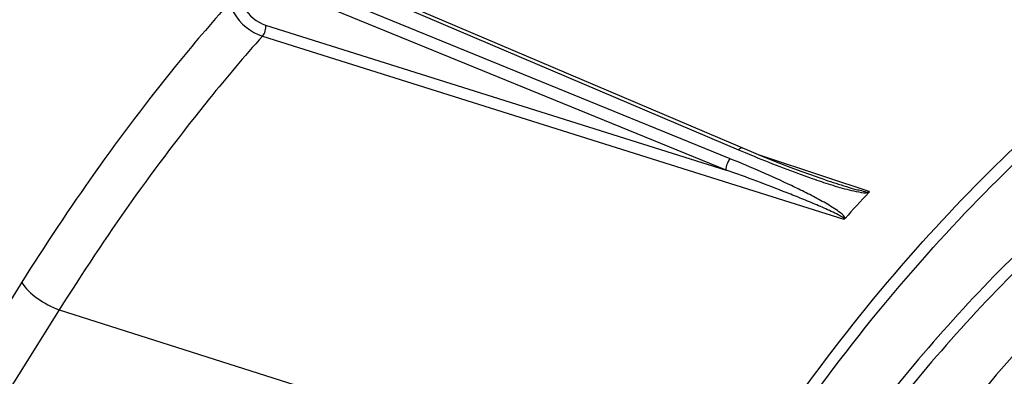
# Model space of a CAD drawing. Units: millimetres. Extents: x 0 to 594, y 0 to 420.
# Drawn here: x 297 to 312, y 95 to 100 of the extents above; entities that cross this region are included whole.
import ezdxf

# ---------------------------------------------------------------- set-up
doc = ezdxf.new("R2010")
doc.units = ezdxf.units.MM
doc.header["$LTSCALE"] = 32.67
doc.layers.get('0').update_dxf_attribs({"linetype": 'CONTINUOUS'})
doc.styles.get("Standard").update_dxf_attribs({"font": 'txt', "width": 0.85})
doc.dimstyles.get("Standard").update_dxf_attribs({"dimtxt": 3.5, "dimasz": 3.5, "dimexe": 0.18, "dimexo": 0.0625, "dimgap": 0.09, "dimtad": 1, "dimdec": 4, "dimdsep": 46, "dimtxsty": 'STANDARD', "dimblk": '_FILLED', "dimblk1": '_FILLED', "dimblk2": '_FILLED', "dimcen": 0.09, "dimclrt": 5, "dimadec": 0, "dimazin": 0, "dimtol": 1, "dimtp": 0.0001, "dimtm": 0.0001, "dimtfac": 1, "dimtdec": 4, "dimtofl": 0, "dimtmove": 0, "dimatfit": 3, "dimldrblk": '_FILLED', "dimfxl": 1, "dimtolj": 1, "dimarcsym": 0})

# ---------------------------------------------------------------- blocks, each defined once
blk = doc.blocks.new('_FILLED')
at = {"color": 0, "linetype": 'BYBLOCK'}
blk.add_solid([(0, 0), (-1, 0.2143), (-1, -0.2143)], dxfattribs=at)

msp = doc.modelspace()

# ---------------------------------------------------------------- linework, layer by layer
at = {"color": 7, "linetype": 'CONTINUOUS'}
msp.add_line((308.023562, 97.87342), (301.0031, 100.860667), dxfattribs=at)
at = {"color": 9, "linetype": 'CONTINUOUS'}
for p, q in [((300.984946, 100.818212), (307.900076, 97.875366)), ((307.778168, 97.741977), (300.741194, 100.612455)), ((307.718512, 97.575009), (300.68173, 100.445698)), ((300.871093, 99.728614), (307.718512, 97.575009)), ((300.82528, 99.563493), (309.46731, 96.845069)), ((309.198958, 97.468173), (308.211311, 97.795452)), ((309.842029, 97.255074), (309.198958, 97.468173)), ((297.249056, 95.907363), (294.292129, 91.191051)), ((297.806514, 95.499536), (294.897606, 90.859815)), ((297.806514, 95.499536), (307.567009, 92.394051))]:
    msp.add_line(p, q, dxfattribs=at)
at = {"color": 7, "linetype": 'CONTINUOUS'}
for points in [[(309.187335, 97.429362), (309.115647, 97.453428), (308.976854, 97.501606), (308.832484, 97.553647), (308.683057, 97.609317), (308.528212, 97.668746), (308.366729, 97.732467), (308.198308, 97.800721), (308.023562, 97.87342)], [(309.842029, 97.255074), (309.842257, 97.252755), (309.842012, 97.25042), (309.841296, 97.248072), (309.840107, 97.245708), (309.838447, 97.24333), (309.836314, 97.240938)], [(309.483942, 96.855372), (309.482271, 96.853349), (309.480159, 96.851448), (309.477608, 96.84967), (309.474616, 96.848014), (309.471183, 96.846481), (309.46731, 96.845069)], [(312.670125, 95.449017), (312.470603, 95.285505), (312.214672, 95.052458), (311.968039, 94.801572), (311.731046, 94.534282), (311.503598, 94.251557)]]:
    msp.add_lwpolyline(points, dxfattribs=at)
at = {"color": 9, "linetype": 'CONTINUOUS'}
for centre, radius, start, end in [((315.924764, 116.731293), 20.492477, 246.9464129, 247.2480304), ((315.879083, 116.621882), 20.373913, 247.2475039, 247.6795855), ((312.10113, 106.368137), 9.444506, 250.7940458, 252.5480612)]:
    msp.add_arc(centre, radius, start, end, dxfattribs=at)
at = {"color": 7, "linetype": 'CONTINUOUS'}
msp.add_arc((328.021124, 80.267859), 24.875142, 136.9739429, 138.1770621, dxfattribs=at)
msp.add_open_spline([(291.523235, 92.560171), (292.718898, 95.285921), (295.403173, 100.216127), (299.083133, 104.50945), (301.075222, 106.188262)], degree=3, knots=[0, 0, 0, 0, 0.533261625, 1, 1, 1, 1], dxfattribs=at)
at = {"color": 9, "linetype": 'CONTINUOUS'}
for points, knots in [([(307.567009, 92.394051), (308.477123, 93.845686), (310.388286, 96.457246), (313.696545, 99.553084), (317.137212, 101.456442), (319.568842, 101.802023), (320.65734, 101.68754)], [0, 0, 0, 0, 0.306365277, 0.575573413, 0.804290824, 1, 1, 1, 1]), ([(307.706374, 92.292094), (308.59517, 93.709728), (310.460854, 96.265731), (313.683874, 99.315532), (317.035477, 101.226646), (319.41187, 101.631814), (320.486353, 101.557032)], [0, 0, 0, 0, 0.305133745, 0.574138996, 0.803579054, 1, 1, 1, 1]), ([(300.500387, 100.103627), (300.510008, 100.063267), (300.585492, 99.898568), (300.73938, 99.769976), (300.871093, 99.728614)], [0, 0, 0, 0, 0.231087364, 1, 1, 1, 1]), ([(300.33374, 100.059439), (300.058627, 99.749922), (298.942946, 98.433352), (297.945557, 97.018285), (297.249056, 95.907363)], [0, 0, 0, 0, 0.240020176, 1, 1, 1, 1]), ([(300.33374, 100.059439), (300.346686, 100.006132), (300.447355, 99.788452), (300.650965, 99.61865), (300.82528, 99.563493)], [0, 0, 0, 0, 0.230789804, 1, 1, 1, 1]), ([(300.82528, 99.563493), (300.556048, 99.260524), (299.464303, 97.971797), (298.488191, 96.586814), (297.806514, 95.499536)], [0, 0, 0, 0, 0.24002598, 1, 1, 1, 1]), ([(314.460005, 98.331886), (313.581596, 97.740786), (311.856235, 96.285983), (308.660811, 92.570091), (306.76732, 89.185632), (305.70387, 86.761357)], [0, 0, 0, 0, 0.216578256, 0.458485758, 1, 1, 1, 1]), ([(314.563402, 98.190581), (313.689014, 97.602187), (311.971618, 96.153744), (308.791467, 92.453753), (306.9077, 89.083648), (305.850114, 86.669714)], [0, 0, 0, 0, 0.216560376, 0.458470465, 1, 1, 1, 1]), ([(307.958494, 97.900993), (307.94496, 97.906727), (307.920076, 97.895136), (307.90494, 97.880563), (307.900076, 97.875366)], [0, 0, 0, 0, 0.673726948, 1, 1, 1, 1]), ([(307.718512, 97.575009), (307.717142, 97.588364), (307.721679, 97.648446), (307.747241, 97.707322), (307.778168, 97.741977)], [0, 0, 0, 0, 0.22421908, 1, 1, 1, 1]), ([(309.483942, 96.855372), (309.480456, 96.890213), (309.411011, 96.940805), (309.293364, 97.027012), (309.117411, 97.126047), (308.905124, 97.237548), (308.611385, 97.380712), (308.236482, 97.550792), (307.931923, 97.679257), (307.778168, 97.741977)], [0, 0, 0, 0, 0.054297977, 0.113812508, 0.23646482, 0.3613711, 0.487561245, 0.742491607, 1, 1, 1, 1]), ([(309.46731, 96.845069), (309.47331, 96.861091), (309.423614, 96.884172), (309.369114, 96.918946), (309.276441, 96.961509), (309.171469, 97.009554), (309.026022, 97.072163), (308.843004, 97.147891), (308.546338, 97.266058), (308.171752, 97.409349), (307.870078, 97.520284), (307.718512, 97.575009)], [0, 0, 0, 0, 0.027006648, 0.056711112, 0.117779298, 0.179522647, 0.241700116, 0.366824033, 0.49263153, 0.745617297, 1, 1, 1, 1]), ([(309.187335, 97.429362), (309.240054, 97.41189), (309.346148, 97.376901), (309.505389, 97.328898), (309.643114, 97.283849), (309.748984, 97.268666), (309.820244, 97.233734), (309.842029, 97.255074)], [0, 0, 0, 0, 0.24524887, 0.491865228, 0.740786826, 0.865337658, 1, 1, 1, 1]), ([(309.268669, 97.358372), (309.359618, 97.329897), (309.498484, 97.28741), (309.685798, 97.248962), (309.788227, 97.226649), (309.836314, 97.240938)], [0, 0, 0, 0, 0.491057064, 0.741519614, 1, 1, 1, 1]), ([(297.249056, 95.907363), (297.302234, 95.811954), (297.482632, 95.651395), (297.68835, 95.537132), (297.806514, 95.499536)], [0, 0, 0, 0, 0.468328974, 1, 1, 1, 1]), ([(313.433071, 95.552117), (312.879067, 95.122483), (311.864517, 93.950247), (310.756408, 91.820668), (310.041395, 89.404507), (309.881405, 87.712265), (309.909148, 86.893673)], [0, 0, 0, 0, 0.218654421, 0.474830887, 0.74454711, 1, 1, 1, 1])]:
    msp.add_open_spline(points, degree=3, knots=knots, dxfattribs=at)
for points in [[(300.825387, 99.56346), (300.862989, 99.606457), (300.883451, 99.672846), (300.871093, 99.728614)], [(308.14136, 97.774496), (308.422818, 97.658948), (308.706784, 97.549043), (308.99422, 97.449291)]]:
    msp.add_open_spline(points, degree=3, dxfattribs=at)

# ---------------------------------------------------------------- leaders
at = {"color": 2, "linetype": 'CONTINUOUS'}
msp.add_leader([(327.527904, 89.160207), (308.94588, 120.48789), (302.94588, 120.48789)], dimstyle='STANDARD', override={"dimtad": 0}, dxfattribs=at)

doc.saveas('drawing.dxf')
